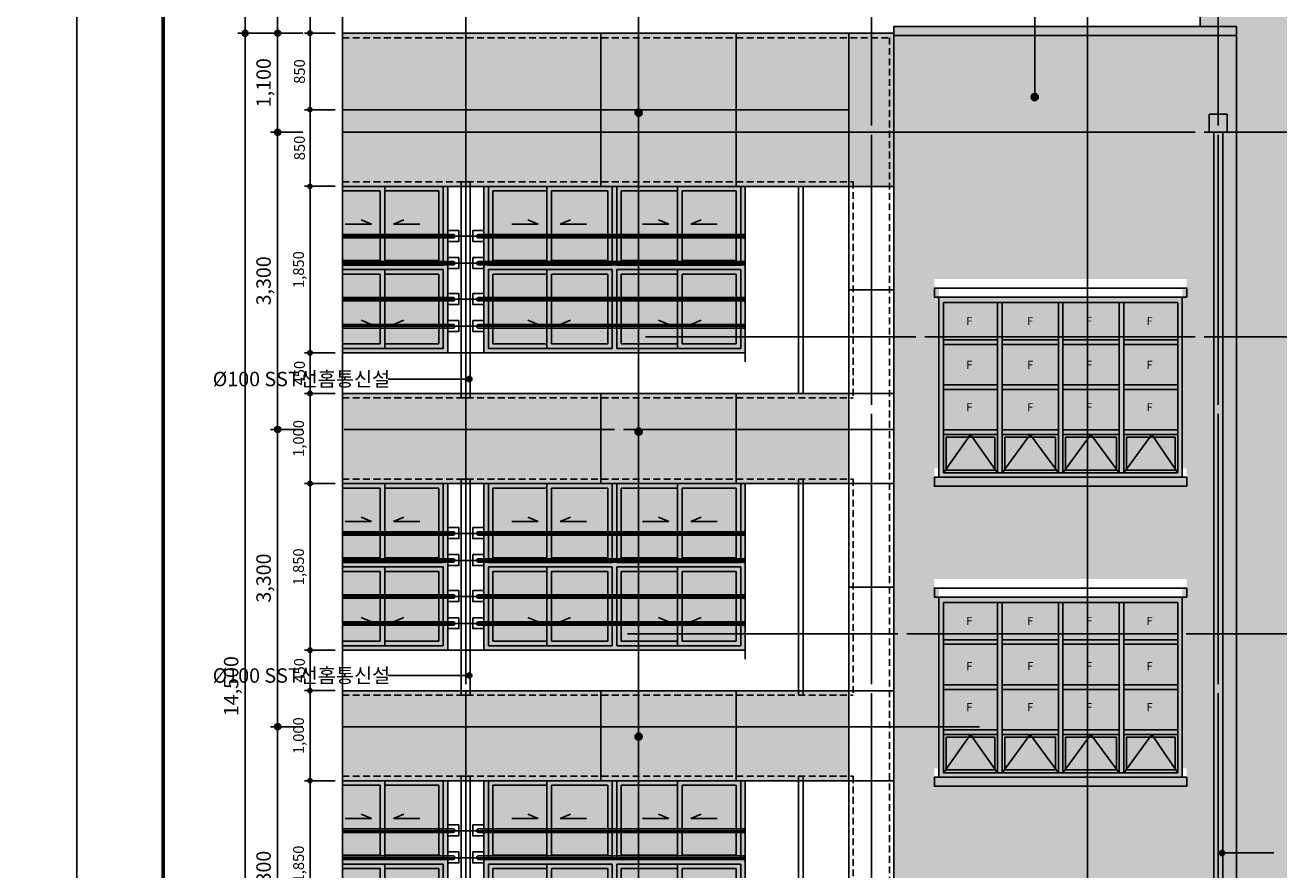
# Model space of a CAD drawing. Units: millimetres. Extents: x -83540 to 1407448, y -977091 to -608219.
# Drawn here: x 399345 to 413258, y -869414 to -860033 of the extents above; entities that cross this region are included whole.
import ezdxf
from ezdxf.enums import TextEntityAlignment as Align
from ezdxf.xclip import XClip

# ---------------------------------------------------------------- set-up
doc = ezdxf.new("R2010")
doc.units = ezdxf.units.MM
doc.header["$LTSCALE"] = 50
doc.header["$XCLIPFRAME"] = 0
doc.linetypes.add('CEN', pattern=[62, 60, -1, 0, -1])
doc.linetypes.add('HID', pattern=[2.3, 1.5, -0.8])
doc.layers.get('Defpoints').update_dxf_attribs({"color": 249})
for name, color, linetype in [('2', 2, 'Continuous'), ('251', 251, 'Continuous'), ('254', 254, 'Continuous'), ('3', 3, 'Continuous'), ('6FIN', 6, 'Continuous'), ('CEN', 1, 'CEN'), ('COR', 4, 'Continuous'), ('DF', 7, 'Continuous'), ('DIM', 7, 'Continuous'), ('door', 4, 'Continuous'), ('EL6', 6, 'Continuous'), ('ELE-2', 3, 'Continuous'), ('ELE-6', 6, 'Continuous'), ('ETC', 6, 'Continuous'), ('HAT', 5, 'Continuous'), ('SHEET', 7, 'Continuous'), ('SYM', 7, 'Continuous'), ('TEX', 3, 'Continuous'), ('TEX-B', 2, 'Continuous'), ('TEXT-FIN.', 3, 'Continuous'), ('WIN', 4, 'Continuous'), ('WINDOW', 7, 'Continuous'), ('외벽칼라', 215, 'Continuous')]:
    doc.layers.add(name, color=color, linetype=linetype)
doc.styles.add('GHS', font='ROMANS', dxfattribs={"bigfont": 'GHS'})
doc.styles.add('HY울릉도L', font='txt')
doc.styles.add('돋움', font='txt')
doc.styles.add('휴먼엑스포', font='Expo M.ttf')
doc.dimstyles.new('DH-A3-80', dxfattribs={"dimscale": 80, "dimtxt": 2, "dimasz": 0.7, "dimexe": 1, "dimexo": 1, "dimgap": 0.5, "dimtad": 1, "dimdec": 0, "dimlunit": 6, "dimtxsty": '돋움', "dimblk": 'CA-DOT', "dimcen": 1, "dimclrt": 213, "dimadec": 0, "dimazin": 0, "dimtfac": 1, "dimtdec": 0, "dimtix": 1, "dimtmove": 2, "dimatfit": 3, "dimldrblk": 'LEADER-PO', "dimfxl": 1.5, "dimarcsym": 0})
doc.dimstyles.new('DH-A3-80(내치수)', dxfattribs={"dimscale": 80, "dimtxt": 1.5, "dimasz": 0.525, "dimexe": 0.75, "dimexo": 1, "dimgap": 0.5, "dimtad": 1, "dimdec": 0, "dimlunit": 6, "dimtxsty": 'HY울릉도L', "dimblk": 'CA-DOT', "dimcen": 1, "dimclrt": 213, "dimadec": 0, "dimazin": 0, "dimtfac": 1, "dimtdec": 0, "dimtix": 1, "dimtmove": 2, "dimatfit": 3, "dimldrblk": 'LEADER-PO', "dimfxl": 1.5, "dimarcsym": 0})
doc.dimstyles.new('DH-PO-80', dxfattribs={"dimscale": 80, "dimtxt": 3, "dimasz": 0.5, "dimexe": 1.5, "dimexo": 2, "dimgap": 1, "dimtad": 1, "dimdec": 0, "dimlunit": 6, "dimtxsty": 'GHS', "dimblk": 'CA-DOT', "dimcen": 1, "dimclrt": 91, "dimadec": 0, "dimazin": 0, "dimtfac": 1, "dimtdec": 0, "dimtix": 1, "dimtmove": 2, "dimatfit": 3, "dimldrblk": 'LEADER-PO', "dimfxl": 1.5, "dimarcsym": 0})
pattern_1 = [(0, (-538948.7, 727981.7), (79.375, 158.75), [0, -158.75])]
pattern_2 = [(37.5, (-476691.38, 858273.63), (-8.000156, 244.70662), [0, -193.04, 0, -215.9, 0, -206.375]), (7.5, (-476691.4, 858273.63), (224.76164, 358.41255), [0, -104.14, 0, -173.99, 0, -66.675]), (327.5, (-476847.6, 858273.63), (395.496185, 0.718592), [0, -63.5, 0, -228.6, 0, -298.45]), (317.5, (-476847.6, 858273.63), (381.77823, 111.46466), [0, -31.75, 0, -149.86, 0, -171.45])]

# ---------------------------------------------------------------- blocks, each defined once
blk = doc.blocks.new('DH-FORM-A3')
at = {"layer": 'SHEET', "color": 159, "extrusion": (-1.74826e-09, 1.07533e-22, 1)}
blk.add_lwpolyline([(0, 0), (420, 0), (420, 297), (0, 297)], close=True, dxfattribs=at)
at = {"layer": 'SHEET', "color": 7, "const_width": 0.504}
blk.add_lwpolyline([(12, 287), (408, 287), (408, 10), (12, 10)], close=True, dxfattribs=at)
blk = doc.blocks.new('20161116.151123')
at = {"layer": 'CEN', "ltscale": 10}
blk.add_line((-3071, 0), (420, 0), dxfattribs=at)
at = {"layer": 'ELE-6', "color": 6}
for p, q in [((-2951, 19), (0, 19, 0)), ((-2951, -19), (0, -19, 0))]:
    blk.add_line(p, q, dxfattribs=at)
at = {"layer": 'ELE-6', "color": 6, "elevation": 0}
blk.add_lwpolyline([(-2961, 29, -0.414214), (-2951, 19), (-2951, -21, -0.414214), (-2961, -31)], format="xyb", dxfattribs=at)
at = {"layer": 'ELE-6', "color": 6}
blk.add_arc((0, 0, 0), 19, 270.0669, 92.7021, dxfattribs=at)
at = {"layer": 'SYM', "color": 3, "elevation": 0}
blk.add_lwpolyline([(62, 65), (-61, 65), (-61, -57), (62, -57)], close=True, dxfattribs=at)
blk = doc.blocks.new('20161018.151207')
at = {"layer": '254'}
h = blk.add_hatch(color=256, dxfattribs=at)
h.dxf.hatch_style = 1
h.paths.add_polyline_path([(0, -465), (2900, -465), (2900, 1435), (0, 1435)])
at = {"layer": 'WIN', "linetype": 'Continuous', "ltscale": 5}
for p, q in [((2900, 1435), (0, 1435)), ((0, 1435), (0, -465)), ((2900, -465), (2900, 1435)), ((1425, 1385), (50, 1385)), ((50, 1385), (50, 510)), ((1425, 1385), (1425, 510)), ((2850, 1385), (1475, 1385)), ((1475, 1385), (1475, 510)), ((2850, 510), (2850, 1385)), ((489, 1013, 0), (602, 965, 0)), ((961, 1013, 0), (848, 965, 0)), ((1939, 1013, 0), (2052, 965, 0)), ((2411, 1013, 0), (2298, 965, 0)), ((602, 965, 0), (311, 965, 0)), ((848, 965, 0), (1139, 965, 0)), ((2052, 965, 0), (1761, 965, 0)), ((2298, 965, 0), (2589, 965, 0)), ((1425, 510), (50, 510)), ((50, 460), (50, -415)), ((1425, 460), (50, 460)), ((1425, 460), (1425, -415)), ((2850, 510), (1475, 510)), ((1475, 460), (1475, -415)), ((2850, 460), (1475, 460)), ((2850, -415), (2850, 460)), ((489, -101, 0), (602, -150, 0)), ((961, -101, 0), (848, -150, 0)), ((1939, -101, 0), (2052, -150, 0)), ((2411, -101, 0), (2298, -150, 0)), ((602, -150, 0), (311, -150, 0)), ((848, -150, 0), (1139, -150, 0)), ((2052, -150, 0), (1761, -150, 0)), ((2298, -150, 0), (2589, -150, 0)), ((50, -415), (1425, -415)), ((1475, -415), (2850, -415)), ((2900, -465), (0, -465))]:
    blk.add_line(p, q, dxfattribs=at)
at = {"layer": 'WIN', "color": 5, "linetype": 'Continuous', "ltscale": 5}
for p, q in [((700, 1335, 0), (100, 1335)), ((100, 1335), (100, 560)), ((700, 1385, 0), (700, 510, 0)), ((1375, 1335), (750, 1335, 0)), ((750, 1335, 0), (750, 560, 0)), ((1375, 1335), (1375, 560)), ((2150, 1335, 0), (1525, 1335)), ((1525, 1335), (1525, 560)), ((2150, 1385, 0), (2150, 510, 0)), ((2800, 1335), (2200, 1335, 0)), ((2200, 1335, 0), (2200, 560, 0)), ((2800, 560), (2800, 1335)), ((700, 560, 0), (100, 560)), ((1375, 560), (750, 560, 0)), ((2150, 560, 0), (1525, 560)), ((2800, 560), (2200, 560, 0)), ((700, 460, 0), (700, -415, 0)), ((2150, 460, 0), (2150, -415, 0)), ((100, 410), (100, -365)), ((700, 410, 0), (100, 410)), ((1375, 410), (750, 410, 0)), ((750, 410, 0), (750, -365, 0)), ((1375, 410), (1375, -365)), ((1525, 410), (1525, -365)), ((2150, 410, 0), (1525, 410)), ((2800, 410), (2200, 410, 0)), ((2200, 410, 0), (2200, -365, 0)), ((2800, -365), (2800, 410)), ((100, -365), (700, -365, 0)), ((750, -365, 0), (1375, -365)), ((1525, -365), (2150, -365, 0)), ((2200, -365, 0), (2800, -365))]:
    blk.add_line(p, q, dxfattribs=at)
at = {"layer": 'WIN'}
blk.add_line((2900, -565), (2900, -465), dxfattribs=at)
for points in [[(2900, -465), (-200, -465)], [(2900, -565), (-200, -565)]]:
    blk.add_lwpolyline(points, dxfattribs=at)
at = {"layer": 'door', "xscale": -1}
for p in [(-61, 831, 0), (-61, 531, 0), (-61, 131, 0), (-61, -169, 0)]:
    blk.add_blockref('20161116.151123', p, dxfattribs=at)
blk = doc.blocks.new('20161119.131635')
at = {"layer": '254'}
h = blk.add_hatch(color=256, dxfattribs=at)
h.dxf.hatch_style = 1
h.paths.add_polyline_path([(-31950, -7980), (-29250, -7980), (-29250, -5980), (-31950, -5980)])
h = blk.add_hatch(color=256, dxfattribs=at)
h.dxf.hatch_style = 1
h.paths.add_polyline_path([(-31950, -11310), (-29250, -11310), (-29250, -9310), (-31950, -9310)])
at = {"layer": 'HAT'}
h = blk.add_hatch(dxfattribs=at)
h.set_pattern_fill('AR-SAND', color=256, scale=5)
h.set_pattern_definition(pattern_2)
h.paths.add_polyline_path([(-26975, -1550), (-29050, -1550), (-29050, -2974), (-28650, -2974), (-28650, -15920), (-28650, -16020), (-26975, -16020)])
h.paths.add_polyline_path([(-27645, -2550), (-27645, -2150), (-27145, -2150), (-27145, -2550)], flags=16)
h = blk.add_hatch(dxfattribs=at)
h.set_pattern_fill('AR-SAND', color=256, scale=5)
h.set_pattern_definition(pattern_2)
h.paths.add_polyline_path([(-28650, -2974), (-32450, -2974), (-32450, -15920), (-28650, -15920)])
h.paths.add_polyline_path([(-29200, -5780), (-29200, -5880), (-29250, -5880), (-29250, -7880), (-29200, -7880), (-29200, -7980), (-32000, -7980), (-32000, -7930), (-32000, -7880), (-31950, -7880), (-31950, -5880), (-32000, -5880), (-32000, -5830), (-32000, -5780)], flags=16)
h.paths.add_polyline_path([(-29200, -9110), (-29200, -9210), (-29250, -9210), (-29250, -11210), (-29200, -11210), (-29200, -11310), (-32000, -11310), (-32000, -11260), (-32000, -11210), (-31950, -11210), (-31950, -9210), (-32000, -9210), (-32000, -9160), (-32000, -9110)], flags=16)
h.paths.add_polyline_path([(-29200, -12450), (-29200, -12550), (-29250, -12550), (-29250, -14550), (-29200, -14550), (-29200, -14650), (-32000, -14650), (-32000, -14600), (-32000, -14550), (-31950, -14550), (-31950, -12550), (-32000, -12550), (-32000, -12500), (-32000, -12450)], flags=16)
at = {"layer": '외벽칼라'}
h = blk.add_hatch(dxfattribs=at)
h.set_pattern_fill('DOTS', color=256, scale=100)
h.set_pattern_definition(pattern_1)
h.paths.add_polyline_path([(-68500, -4750), (-32450, -4750), (-32450, -3050), (-68500, -3050)])
h = blk.add_hatch(dxfattribs=at)
h.set_pattern_fill('DOTS', color=256, scale=100)
h.set_pattern_definition(pattern_1)
h.paths.add_polyline_path([(-32450, -4750), (-32950, -4750), (-32950, -16975), (-32450, -16975)])
h = blk.add_hatch(dxfattribs=at)
h.set_pattern_fill('DOTS', color=256, scale=100)
h.set_pattern_definition(pattern_1)
h.paths.add_polyline_path([(-68500, -8050), (-32950, -8050), (-32950, -7050), (-68500, -7050)])
h = blk.add_hatch(dxfattribs=at)
h.set_pattern_fill('DOTS', color=256, scale=100)
h.set_pattern_definition([(0, (-538948.7, 724681.7), (79.375, 158.75), [0, -158.75])])
h.paths.add_polyline_path([(-68500, -11350), (-32950, -11350), (-32950, -10350), (-68500, -10350)])
at = {"layer": '2'}
for p, q in [((-28650, -2974, 0), (-32450, -2974, 0)), ((-32450, -2974, 0), (-32450, -16720, 0)), ((-28650, -2974, 0), (-28650, -16720, 0))]:
    blk.add_line(p, q, dxfattribs=at)
at = {"layer": '2', "color": 7}
blk.add_line((-28650, -3074, 0), (-32450, -3074, 0), dxfattribs=at)
at = {"layer": '251'}
for p, q in [((-37200, -3050), (-37200, -4750)), ((-35700, -3050), (-35700, -4750)), ((-34200, -3050), (-34200, -4750)), ((-32950, -3050, 0), (-32950, -4750, 0)), ((-32950, -3900, 0), (-68500, -3900, 0)), ((-32950, -4750, 0), (-32450, -4750, 0)), ((-32950, -5900, 0), (-32450, -5900, 0)), ((-37200, -7050, 0), (-37200, -8050, 0)), ((-35700, -7050, 0), (-35700, -8050, 0)), ((-34200, -7050, 0), (-34200, -8050, 0)), ((-32950, -7050, 0), (-32950, -8050, 0)), ((-32950, -7050, 0), (-32450, -7050, 0)), ((-32950, -8050, 0), (-32450, -8050, 0)), ((-32950, -9200, 0), (-32450, -9200, 0)), ((-37200, -10350, 0), (-37200, -11350, 0)), ((-35700, -10350, 0), (-35700, -11350, 0)), ((-34200, -10350, 0), (-34200, -11350, 0)), ((-32950, -10350, 0), (-32950, -11350, 0)), ((-32950, -10350, 0), (-32450, -10350, 0)), ((-32950, -11350, 0), (-32450, -11350, 0))]:
    blk.add_line(p, q, dxfattribs=at)
at = {"layer": '3'}
blk.add_line((-29050, -1550, 0), (-29050, -2974, 0), dxfattribs=at)
at = {"layer": '6FIN', "linetype": 'HID'}
for p, q in [((-68500, -3100, 0), (-32500, -3100, 0)), ((-32500, -3100), (-32500, -17141)), ((-68500, -4700, 0), (-32900, -4700, 0)), ((-32900, -4700, 0), (-32900, -7100, 0)), ((-68500, -7100, 0), (-32900, -7100, 0)), ((-68500, -8000, 0), (-32900, -8000, 0)), ((-32900, -8000, 0), (-32900, -10400, 0)), ((-68500, -10400, 0), (-32900, -10400, 0)), ((-68500, -11300, 0), (-32900, -11300, 0)), ((-32900, -11300, 0), (-32900, -13700, 0))]:
    blk.add_line(p, q, dxfattribs=at)
at = {"layer": 'CEN'}
for p, q in [((-37200, 5388), (-37200, -21234)), ((-28850, 2906, 0), (-28850, -19546, 0)), ((-31600, -7505, 0), (-31900, -7930, 0)), ((-31600, -7505, 0), (-31300, -7930, 0)), ((-30938, -7505, 0), (-31250, -7930, 0)), ((-30938, -7505, 0), (-30625, -7930, 0)), ((-30263, -7505, 0), (-30575, -7930, 0)), ((-30263, -7505, 0), (-29950, -7930, 0)), ((-29588, -7505, 0), (-29900, -7930, 0)), ((-29588, -7505, 0), (-29300, -7930, 0)), ((-31600, -10835, 0), (-31900, -11260, 0)), ((-31600, -10835, 0), (-31300, -11260, 0)), ((-30938, -10835, 0), (-31250, -11260, 0)), ((-30938, -10835, 0), (-30625, -11260, 0)), ((-30263, -10835, 0), (-30575, -11260, 0)), ((-30263, -10835, 0), (-29950, -11260, 0)), ((-29588, -10835, 0), (-29900, -11260, 0)), ((-29588, -10835, 0), (-29300, -11260, 0))]:
    blk.add_line(p, q, dxfattribs=at)
at = {"layer": 'CEN', "color": 1}
for p, q in [((-32700, 2906, 0), (-32700, -19546, 0)), ((-35207, -4150, 0), (-20883, -4150, 0)), ((-35207, -6420, 0), (-20883, -6420, 0)), ((-35407, -9720, 0), (-20883, -9720, 0))]:
    blk.add_line(p, q, dxfattribs=at)
at = {"layer": 'CEN', "elevation": 0}
for points in [[(-32450, -4150), (-80386, -4150)], [(-31499, -4150), (-80386, -4150)], [(-32450, -7450), (-80386, -7450)], [(-32450, -10750), (-80386, -10750)], [(-31499, -10750), (-80386, -10750)]]:
    blk.add_lwpolyline(points, dxfattribs=at)
at = {"layer": 'COR'}
for p, q in [((-31900, -6040, 0), (-31900, -7930, 0)), ((-31900, -6040, 0), (-29300, -6040, 0)), ((-31300, -6040, 0), (-31300, -7930, 0)), ((-31250, -6040, 0), (-31250, -7930, 0)), ((-30625, -6040, 0), (-30625, -7930, 0)), ((-30575, -6040, 0), (-30575, -7930, 0)), ((-29950, -6040, 0), (-29950, -7930, 0)), ((-29900, -6040, 0), (-29900, -7930, 0)), ((-29300, -6040, 0), (-29300, -7930, 0)), ((-31900, -6455, 0), (-31300, -6455, 0)), ((-31900, -6505, 0), (-31300, -6505, 0)), ((-31250, -6455, 0), (-30625, -6455, 0)), ((-31250, -6505, 0), (-30625, -6505, 0)), ((-29950, -6455, 0), (-30575, -6455, 0)), ((-29950, -6505, 0), (-30575, -6505, 0)), ((-29300, -6455, 0), (-29900, -6455, 0)), ((-29300, -6505, 0), (-29900, -6505, 0)), ((-31900, -6955, 0), (-31300, -6955, 0)), ((-31250, -6955, 0), (-30625, -6955, 0)), ((-29950, -6955, 0), (-30575, -6955, 0)), ((-29300, -6955, 0), (-29900, -6955, 0)), ((-31900, -7005, 0), (-31300, -7005, 0)), ((-31250, -7005, 0), (-30625, -7005, 0)), ((-29950, -7005, 0), (-30575, -7005, 0)), ((-29300, -7005, 0), (-29900, -7005, 0)), ((-31900, -7455, 0), (-31300, -7455, 0)), ((-31900, -7505, 0), (-31300, -7505, 0)), ((-31250, -7455, 0), (-30625, -7455, 0)), ((-31250, -7505, 0), (-30625, -7505, 0)), ((-29950, -7455, 0), (-30575, -7455, 0)), ((-29950, -7505, 0), (-30575, -7505, 0)), ((-29300, -7455, 0), (-29900, -7455, 0)), ((-29300, -7505, 0), (-29900, -7505, 0)), ((-31900, -7930, 0), (-29300, -7930, 0)), ((-31900, -9370, 0), (-31900, -11260, 0)), ((-31900, -9370, 0), (-29300, -9370, 0)), ((-31300, -9370, 0), (-31300, -11260, 0)), ((-31250, -9370, 0), (-31250, -11260, 0)), ((-30625, -9370, 0), (-30625, -11260, 0)), ((-30575, -9370, 0), (-30575, -11260, 0)), ((-29950, -9370, 0), (-29950, -11260, 0)), ((-29900, -9370, 0), (-29900, -11260, 0)), ((-29300, -9370, 0), (-29300, -11260, 0)), ((-31900, -9785, 0), (-31300, -9785, 0)), ((-31900, -9835, 0), (-31300, -9835, 0)), ((-31250, -9785, 0), (-30625, -9785, 0)), ((-31250, -9835, 0), (-30625, -9835, 0)), ((-29950, -9785, 0), (-30575, -9785, 0)), ((-29950, -9835, 0), (-30575, -9835, 0)), ((-29300, -9785, 0), (-29900, -9785, 0)), ((-29300, -9835, 0), (-29900, -9835, 0)), ((-31900, -10285, 0), (-31300, -10285, 0)), ((-31250, -10285, 0), (-30625, -10285, 0)), ((-29950, -10285, 0), (-30575, -10285, 0)), ((-29300, -10285, 0), (-29900, -10285, 0)), ((-31900, -10335, 0), (-31300, -10335, 0)), ((-31250, -10335, 0), (-30625, -10335, 0)), ((-29950, -10335, 0), (-30575, -10335, 0)), ((-29300, -10335, 0), (-29900, -10335, 0)), ((-31900, -10785, 0), (-31300, -10785, 0)), ((-31900, -10835, 0), (-31300, -10835, 0)), ((-31250, -10785, 0), (-30625, -10785, 0)), ((-31250, -10835, 0), (-30625, -10835, 0)), ((-29950, -10785, 0), (-30575, -10785, 0)), ((-29950, -10835, 0), (-30575, -10835, 0)), ((-29300, -10785, 0), (-29900, -10785, 0)), ((-29300, -10835, 0), (-29900, -10835, 0)), ((-31900, -11260, 0), (-29300, -11260, 0))]:
    blk.add_line(p, q, dxfattribs=at)
at = {"layer": 'COR', "linetype": 'Continuous', "elevation": 0}
for points in [[(-31900, -7505), (-31300, -7505), (-31300, -7930), (-31900, -7930)], [(-31900, -10835), (-31300, -10835), (-31300, -11260), (-31900, -11260)]]:
    blk.add_lwpolyline(points, close=True, dxfattribs=at)
at = {"layer": 'COR', "color": 5, "elevation": 0}
for points in [[(-31870, -7535), (-31330, -7535), (-31330, -7900), (-31870, -7900)], [(-31220, -7535), (-30655, -7535), (-30655, -7900), (-31220, -7900)], [(-30545, -7535), (-29980, -7535), (-29980, -7900), (-30545, -7900)], [(-29870, -7535), (-29330, -7535), (-29330, -7900), (-29870, -7900)], [(-31870, -10865), (-31330, -10865), (-31330, -11230), (-31870, -11230)], [(-31220, -10865), (-30655, -10865), (-30655, -11230), (-31220, -11230)], [(-30545, -10865), (-29980, -10865), (-29980, -11230), (-30545, -11230)], [(-29870, -10865), (-29330, -10865), (-29330, -11230), (-29870, -11230)]]:
    blk.add_lwpolyline(points, close=True, dxfattribs=at)
at = {"layer": 'DF'}
for p, q in [((-31950, -5980, 0), (-31950, -7980, 0)), ((-29250, -5980, 0), (-31950, -5980, 0)), ((-29250, -5980, 0), (-29250, -7980, 0)), ((-31950, -7980, 0), (-29250, -7980, 0)), ((-31950, -9310, 0), (-31950, -11310, 0)), ((-29250, -9310, 0), (-31950, -9310, 0)), ((-29250, -9310, 0), (-29250, -11310, 0)), ((-31950, -11310, 0), (-29250, -11310, 0))]:
    blk.add_line(p, q, dxfattribs=at)
at = {"layer": 'EL6', "elevation": 0}
blk.add_lwpolyline([(-28950, -4150), (-28750, -4150), (-28750, -3950), (-28950, -3950)], close=True, dxfattribs=at)
for points in [[(-28900, -4150), (-28900, -16374)], [(-28800, -4150), (-28800, -16374)]]:
    blk.add_lwpolyline(points, dxfattribs=at)
at = {"layer": 'ELE-2'}
for p, q in [((-68500, -3050, 0), (-32450, -3050, 0)), ((-68500, -4750, 0), (-32950, -4750, 0)), ((-32950, -4750, 0), (-32950, -7050, 0)), ((-68500, -8050, 0), (-32950, -8050, 0)), ((-32950, -8050, 0), (-32950, -10350, 0)), ((-68500, -11350, 0), (-32950, -11350, 0)), ((-32950, -11350, 0), (-32950, -13650, 0))]:
    blk.add_line(p, q, dxfattribs=at)
at = {"layer": 'ELE-2', "elevation": 0}
for points in [[(-32450, -3050), (-32450, -17134)], [(-68500, -7050), (-32950, -7050)], [(-68500, -10350), (-32950, -10350)]]:
    blk.add_lwpolyline(points, dxfattribs=at)
at = {"layer": 'ETC'}
for p, q in [((-33508, -4750, 0), (-33508, -7050, 0)), ((-33458, -4750, 0), (-33458, -7050, 0)), ((-33508, -8000, 0), (-33508, -10400, 0)), ((-33458, -8000, 0), (-33458, -10400, 0)), ((-33508, -11300, 0), (-33508, -13700, 0)), ((-33458, -11300, 0), (-33458, -13700, 0))]:
    blk.add_line(p, q, dxfattribs=at)
at = {"layer": 'ETC', "elevation": 0}
for points in [[(-37150, -4700), (-37250, -4700), (-37250, -7100), (-37150, -7100)], [(-37150, -8000), (-37250, -8000), (-37250, -10400), (-37150, -10400)], [(-37150, -11300), (-37250, -11300), (-37250, -13700), (-37150, -13700)]]:
    blk.add_lwpolyline(points, close=True, dxfattribs=at)
at = {"layer": 'WINDOW', "color": 3, "elevation": 0}
for points in [[(-29250, -5980), (-29200, -5980), (-29200, -5880), (-32000, -5880), (-32000, -5930), (-32000, -5980), (-31950, -5980)], [(-29250, -7980), (-29200, -7980), (-29200, -8080), (-32000, -8080), (-32000, -8030), (-32000, -7980), (-31950, -7980)], [(-29250, -9310), (-29200, -9310), (-29200, -9210), (-32000, -9210), (-32000, -9260), (-32000, -9310), (-31950, -9310)], [(-29250, -11310), (-29200, -11310), (-29200, -11410), (-32000, -11410), (-32000, -11360), (-32000, -11310), (-31950, -11310)]]:
    blk.add_lwpolyline(points, dxfattribs=at)
ref = blk.add_blockref('20161018.151207', (-37400, -6135, 0), dxfattribs=dict(xscale=-1))
XClip(ref).set_block_clipping_path([(-3300, -564.9999999999), (2900, 1385.0000000005)])
ref = blk.add_blockref('20161018.151207', (-37000, -6135, 0))
XClip(ref).set_block_clipping_path([(-3300, -564.9999999999), (2900, 1385.0000000005)])
ref = blk.add_blockref('20161018.151207', (-37400, -9435, 0), dxfattribs=dict(xscale=-1))
XClip(ref).set_block_clipping_path([(-3300.0000000001, -564.9999999999), (2900, 1384.9999999995)])
ref = blk.add_blockref('20161018.151207', (-37000, -9435, 0))
XClip(ref).set_block_clipping_path([(-3300.0000000001, -564.9999999999), (2900, 1384.9999999995)])
ref = blk.add_blockref('20161018.151207', (-37400, -12735, 0), dxfattribs=dict(xscale=-1))
XClip(ref).set_block_clipping_path([(-3300.0000000001, -564.9999999999), (2900, 1384.9999999995)])
ref = blk.add_blockref('20161018.151207', (-37000, -12735, 0))
XClip(ref).set_block_clipping_path([(-3300.0000000001, -564.9999999999), (2900, 1384.9999999995)])
at = {"layer": 'TEX', "ltscale": 0.2, "style": '휴먼엑스포'}
for p in [(-31646, -6290, 0), (-30972, -6290, 0), (-30319, -6290, 0), (-29646, -6290, 0), (-31646, -6777, 0), (-30972, -6777, 0), (-30319, -6777, 0), (-29646, -6777, 0), (-31646, -7248, 0), (-30972, -7248, 0), (-30319, -7248, 0), (-29646, -7248, 0), (-31646, -9620, 0), (-30972, -9620, 0), (-30319, -9620, 0), (-29646, -9620, 0), (-31646, -10123, 0), (-30972, -10123, 0), (-30319, -10123, 0), (-29646, -10123, 0), (-31646, -10578, 0), (-30972, -10578, 0), (-30319, -10578, 0), (-29646, -10578, 0)]:
    blk.add_text('F', height=90, dxfattribs=at).set_placement(p)
blk = doc.blocks.new('CA-DOT')
at = {"layer": 'DIM'}
for p, q in [((-1.44, 0), (1.44, 0)), ((0, 1.44), (0, -1.44))]:
    blk.add_line(p, q, dxfattribs=at)
at = {"layer": 'DIM', "color": 7}
for radius in [0.6, 0.3]:
    blk.add_circle((0, 0), radius, dxfattribs=at)
blk = doc.blocks.new('LEADER-PO')
at = {"layer": 'DIM'}
h = blk.add_hatch(color=256, dxfattribs=at)
edge = h.paths.add_edge_path()
edge.add_arc((0, 0), 0.714, 0, 360)
blk.add_line((0, 0), (-2.21, 0), dxfattribs=at)
blk.add_circle((0, 0), 0.714, dxfattribs=at)
blk = doc.blocks.new('*D1262')
at = {"layer": 'Defpoints', "color": 0, "transparency": 16777216}
for p in [(402867, -860124), (402507, -860973), (402867, -860973)]:
    blk.add_point(p, dxfattribs=at)
at = {"layer": 'DIM', "color": 0, "lineweight": -2, "transparency": 16777216}
for p, q in [((402787, -860124), (402447, -860124)), ((402507, -860166), (402507, -860931)), ((402787, -860973), (402447, -860973))]:
    blk.add_line(p, q, dxfattribs=at)
at = {"layer": 'DIM', "color": 0, "lineweight": -2, "transparency": 16777216, "xscale": 42, "yscale": 42, "zscale": 42}
for p, rotation in [((402507, -860124), 90), ((402507, -860973), 270)]:
    blk.add_blockref('CA-DOT', p, dxfattribs=dict(at, rotation=rotation))
at = {"layer": 'DIM', "color": 213, "transparency": 16777216, "insert": (402405, -860549), "char_height": 120, "attachment_point": 5, "rotation": 90, "style": 'HY울릉도L'}
blk.add_mtext('850', dxfattribs=at)
blk = doc.blocks.new('*D1263')
at = {"layer": 'Defpoints', "color": 0, "transparency": 16777216}
for p in [(402867, -860973), (402507, -861823), (402867, -861823)]:
    blk.add_point(p, dxfattribs=at)
at = {"layer": 'DIM', "color": 0, "lineweight": -2, "transparency": 16777216}
for p, q in [((402787, -860973), (402447, -860973)), ((402507, -861015), (402507, -861781)), ((402787, -861823), (402447, -861823))]:
    blk.add_line(p, q, dxfattribs=at)
at = {"layer": 'DIM', "color": 0, "lineweight": -2, "transparency": 16777216, "xscale": 42, "yscale": 42, "zscale": 42}
for p, rotation in [((402507, -860973), 90), ((402507, -861823), 270)]:
    blk.add_blockref('CA-DOT', p, dxfattribs=dict(at, rotation=rotation))
at = {"layer": 'DIM', "color": 213, "transparency": 16777216, "insert": (402405, -861398), "char_height": 120, "attachment_point": 5, "rotation": 90, "style": 'HY울릉도L'}
blk.add_mtext('850', dxfattribs=at)
blk = doc.blocks.new('*D1264')
at = {"layer": 'Defpoints', "color": 0, "transparency": 16777216}
for p in [(402867, -861823), (402507, -863673), (402867, -863673)]:
    blk.add_point(p, dxfattribs=at)
at = {"layer": 'DIM', "color": 0, "lineweight": -2, "transparency": 16777216}
for p, q in [((402787, -861823), (402447, -861823)), ((402507, -861865), (402507, -863631)), ((402787, -863673), (402447, -863673))]:
    blk.add_line(p, q, dxfattribs=at)
at = {"layer": 'DIM', "color": 0, "lineweight": -2, "transparency": 16777216, "xscale": 42, "yscale": 42, "zscale": 42}
for p, rotation in [((402507, -861823), 90), ((402507, -863673), 270)]:
    blk.add_blockref('CA-DOT', p, dxfattribs=dict(at, rotation=rotation))
at = {"layer": 'DIM', "color": 213, "transparency": 16777216, "insert": (402395, -862748), "char_height": 120, "attachment_point": 5, "rotation": 90, "style": 'HY울릉도L'}
blk.add_mtext('1,850', dxfattribs=at)
blk = doc.blocks.new('*D1265')
at = {"layer": 'Defpoints', "color": 0, "transparency": 16777216}
for p in [(402867, -863673), (402507, -864123), (402867, -864123)]:
    blk.add_point(p, dxfattribs=at)
at = {"layer": 'DIM', "color": 0, "lineweight": -2, "transparency": 16777216}
for p, q in [((402787, -863673), (402447, -863673)), ((402507, -863715), (402507, -864081)), ((402787, -864123), (402447, -864123))]:
    blk.add_line(p, q, dxfattribs=at)
at = {"layer": 'DIM', "color": 0, "lineweight": -2, "transparency": 16777216, "xscale": 42, "yscale": 42, "zscale": 42}
for p, rotation in [((402507, -863673), 90), ((402507, -864123), 270)]:
    blk.add_blockref('CA-DOT', p, dxfattribs=dict(at, rotation=rotation))
at = {"layer": 'DIM', "color": 213, "transparency": 16777216, "insert": (402405, -863898), "char_height": 120, "attachment_point": 5, "rotation": 90, "style": 'HY울릉도L'}
blk.add_mtext('450', dxfattribs=at)
blk = doc.blocks.new('*D1266')
at = {"layer": 'Defpoints', "color": 0, "transparency": 16777216}
for p in [(402867, -864123), (402507, -865123), (402867, -865123)]:
    blk.add_point(p, dxfattribs=at)
at = {"layer": 'DIM', "color": 0, "lineweight": -2, "transparency": 16777216}
for p, q in [((402787, -864123), (402447, -864123)), ((402507, -864165), (402507, -865081)), ((402787, -865123), (402447, -865123))]:
    blk.add_line(p, q, dxfattribs=at)
at = {"layer": 'DIM', "color": 0, "lineweight": -2, "transparency": 16777216, "xscale": 42, "yscale": 42, "zscale": 42}
for p, rotation in [((402507, -864123), 90), ((402507, -865123), 270)]:
    blk.add_blockref('CA-DOT', p, dxfattribs=dict(at, rotation=rotation))
at = {"layer": 'DIM', "color": 213, "transparency": 16777216, "insert": (402395, -864623), "char_height": 120, "attachment_point": 5, "rotation": 90, "style": 'HY울릉도L'}
blk.add_mtext('1,000', dxfattribs=at)
blk = doc.blocks.new('*D1267')
at = {"layer": 'Defpoints', "color": 0, "transparency": 16777216}
for p in [(402867, -865123), (402507, -866973), (402867, -866973)]:
    blk.add_point(p, dxfattribs=at)
at = {"layer": 'DIM', "color": 0, "lineweight": -2, "transparency": 16777216}
for p, q in [((402787, -865123), (402447, -865123)), ((402507, -865165), (402507, -866931)), ((402787, -866973), (402447, -866973))]:
    blk.add_line(p, q, dxfattribs=at)
at = {"layer": 'DIM', "color": 0, "lineweight": -2, "transparency": 16777216, "xscale": 42, "yscale": 42, "zscale": 42}
for p, rotation in [((402507, -865123), 90), ((402507, -866973), 270)]:
    blk.add_blockref('CA-DOT', p, dxfattribs=dict(at, rotation=rotation))
at = {"layer": 'DIM', "color": 213, "transparency": 16777216, "insert": (402395, -866048), "char_height": 120, "attachment_point": 5, "rotation": 90, "style": 'HY울릉도L'}
blk.add_mtext('1,850', dxfattribs=at)
blk = doc.blocks.new('*D1268')
at = {"layer": 'Defpoints', "color": 0, "transparency": 16777216}
for p in [(402867, -866973), (402507, -867423), (402867, -867423)]:
    blk.add_point(p, dxfattribs=at)
at = {"layer": 'DIM', "color": 0, "lineweight": -2, "transparency": 16777216}
for p, q in [((402787, -866973), (402447, -866973)), ((402507, -867015), (402507, -867381)), ((402787, -867423), (402447, -867423))]:
    blk.add_line(p, q, dxfattribs=at)
at = {"layer": 'DIM', "color": 0, "lineweight": -2, "transparency": 16777216, "xscale": 42, "yscale": 42, "zscale": 42}
for p, rotation in [((402507, -866973), 90), ((402507, -867423), 270)]:
    blk.add_blockref('CA-DOT', p, dxfattribs=dict(at, rotation=rotation))
at = {"layer": 'DIM', "color": 213, "transparency": 16777216, "insert": (402405, -867198), "char_height": 120, "attachment_point": 5, "rotation": 90, "style": 'HY울릉도L'}
blk.add_mtext('450', dxfattribs=at)
blk = doc.blocks.new('*D1269')
at = {"layer": 'Defpoints', "color": 0, "transparency": 16777216}
for p in [(402867, -867423), (402507, -868423), (402867, -868423)]:
    blk.add_point(p, dxfattribs=at)
at = {"layer": 'DIM', "color": 0, "lineweight": -2, "transparency": 16777216}
for p, q in [((402787, -867423), (402447, -867423)), ((402507, -867465), (402507, -868381)), ((402787, -868423), (402447, -868423))]:
    blk.add_line(p, q, dxfattribs=at)
at = {"layer": 'DIM', "color": 0, "lineweight": -2, "transparency": 16777216, "xscale": 42, "yscale": 42, "zscale": 42}
for p, rotation in [((402507, -867423), 90), ((402507, -868423), 270)]:
    blk.add_blockref('CA-DOT', p, dxfattribs=dict(at, rotation=rotation))
at = {"layer": 'DIM', "color": 213, "transparency": 16777216, "insert": (402395, -867923), "char_height": 120, "attachment_point": 5, "rotation": 90, "style": 'HY울릉도L'}
blk.add_mtext('1,000', dxfattribs=at)
blk = doc.blocks.new('*D1270')
at = {"layer": 'Defpoints', "color": 0, "transparency": 16777216}
for p in [(402867, -868423), (402507, -870273), (402867, -870273)]:
    blk.add_point(p, dxfattribs=at)
at = {"layer": 'DIM', "color": 0, "lineweight": -2, "transparency": 16777216}
for p, q in [((402787, -868423), (402447, -868423)), ((402507, -868465), (402507, -870231)), ((402787, -870273), (402447, -870273))]:
    blk.add_line(p, q, dxfattribs=at)
at = {"layer": 'DIM', "color": 0, "lineweight": -2, "transparency": 16777216, "xscale": 42, "yscale": 42, "zscale": 42}
for p, rotation in [((402507, -868423), 90), ((402507, -870273), 270)]:
    blk.add_blockref('CA-DOT', p, dxfattribs=dict(at, rotation=rotation))
at = {"layer": 'DIM', "color": 213, "transparency": 16777216, "insert": (402395, -869348), "char_height": 120, "attachment_point": 5, "rotation": 90, "style": 'HY울릉도L'}
blk.add_mtext('1,850', dxfattribs=at)
blk = doc.blocks.new('*D1277')
at = {"color": 0, "lineweight": -2, "transparency": 16777216}
for p, q in [((402427, -867823), (402067, -867823)), ((402147, -871067), (402147, -867879)), ((402427, -871123), (402067, -871123))]:
    blk.add_line(p, q, dxfattribs=at)
at = {"layer": 'Defpoints', "color": 0, "transparency": 16777216}
for p in [(402147, -867823), (402507, -867823), (402507, -871123)]:
    blk.add_point(p, dxfattribs=at)
at = {"color": 0, "lineweight": -2, "transparency": 16777216, "xscale": 56, "yscale": 56, "zscale": 56}
for p, rotation in [((402147, -867823), 90), ((402147, -871123), 270)]:
    blk.add_blockref('CA-DOT', p, dxfattribs=dict(at, rotation=rotation))
at = {"color": 213, "transparency": 16777216, "insert": (402012, -869473), "char_height": 160, "attachment_point": 5, "rotation": 90, "style": '돋움'}
blk.add_mtext('3,300', dxfattribs=at)
blk = doc.blocks.new('*D1278')
at = {"color": 0, "lineweight": -2, "transparency": 16777216}
for p, q in [((402427, -864523), (402067, -864523)), ((402147, -867767), (402147, -864579)), ((402427, -867823), (402067, -867823))]:
    blk.add_line(p, q, dxfattribs=at)
at = {"layer": 'Defpoints', "color": 0, "transparency": 16777216}
for p in [(402147, -864523), (402507, -864523), (402507, -867823)]:
    blk.add_point(p, dxfattribs=at)
at = {"color": 0, "lineweight": -2, "transparency": 16777216, "xscale": 56, "yscale": 56, "zscale": 56}
for p, rotation in [((402147, -864523), 90), ((402147, -867823), 270)]:
    blk.add_blockref('CA-DOT', p, dxfattribs=dict(at, rotation=rotation))
at = {"color": 213, "transparency": 16777216, "insert": (402012, -866173), "char_height": 160, "attachment_point": 5, "rotation": 90, "style": '돋움'}
blk.add_mtext('3,300', dxfattribs=at)
blk = doc.blocks.new('*D1279')
at = {"color": 0, "lineweight": -2, "transparency": 16777216}
for p, q in [((402427, -861223), (402067, -861223)), ((402147, -864467), (402147, -861279)), ((402427, -864523), (402067, -864523))]:
    blk.add_line(p, q, dxfattribs=at)
at = {"layer": 'Defpoints', "color": 0, "transparency": 16777216}
for p in [(402147, -861223), (402507, -861223), (402507, -864523)]:
    blk.add_point(p, dxfattribs=at)
at = {"color": 0, "lineweight": -2, "transparency": 16777216, "xscale": 56, "yscale": 56, "zscale": 56}
for p, rotation in [((402147, -861223), 90), ((402147, -864523), 270)]:
    blk.add_blockref('CA-DOT', p, dxfattribs=dict(at, rotation=rotation))
at = {"color": 213, "transparency": 16777216, "insert": (402012, -862873), "char_height": 160, "attachment_point": 5, "rotation": 90, "style": '돋움'}
blk.add_mtext('3,300', dxfattribs=at)
blk = doc.blocks.new('*D1280')
at = {"color": 0, "lineweight": -2, "transparency": 16777216}
for p, q in [((402427, -860123), (402067, -860123)), ((402147, -861167), (402147, -860179)), ((402427, -861223), (402067, -861223))]:
    blk.add_line(p, q, dxfattribs=at)
at = {"layer": 'Defpoints', "color": 0, "transparency": 16777216}
for p in [(402147, -860123), (402507, -860123), (402507, -861223)]:
    blk.add_point(p, dxfattribs=at)
at = {"color": 0, "lineweight": -2, "transparency": 16777216, "xscale": 56, "yscale": 56, "zscale": 56}
for p, rotation in [((402147, -860123), 90), ((402147, -861223), 270)]:
    blk.add_blockref('CA-DOT', p, dxfattribs=dict(at, rotation=rotation))
at = {"color": 213, "transparency": 16777216, "insert": (402012, -860673), "char_height": 160, "attachment_point": 5, "rotation": 90, "style": '돋움'}
blk.add_mtext('1,100', dxfattribs=at)
blk = doc.blocks.new('*D1281')
at = {"color": 0, "lineweight": -2, "transparency": 16777216}
for p, q in [((402427, -860123), (401707, -860123)), ((401787, -860179), (401787, -874568)), ((402427, -874624), (401707, -874624))]:
    blk.add_line(p, q, dxfattribs=at)
at = {"layer": 'Defpoints', "color": 0, "transparency": 16777216}
for p in [(402507, -860123), (401787, -874624), (402507, -874624)]:
    blk.add_point(p, dxfattribs=at)
at = {"color": 0, "lineweight": -2, "transparency": 16777216, "xscale": 56, "yscale": 56, "zscale": 56}
for p, rotation in [((401787, -860123), 90), ((401787, -874624), 270)]:
    blk.add_blockref('CA-DOT', p, dxfattribs=dict(at, rotation=rotation))
at = {"color": 213, "transparency": 16777216, "insert": (401652, -867373), "char_height": 160, "attachment_point": 5, "rotation": 90, "style": '돋움'}
blk.add_mtext('14,500', dxfattribs=at)
blk = doc.blocks.new('*D1283')
at = {"color": 0, "lineweight": -2, "transparency": 16777216}
for p, q in [((402427, -858623), (401707, -858623)), ((401787, -860068), (401787, -858679)), ((402427, -860124), (401707, -860124))]:
    blk.add_line(p, q, dxfattribs=at)
at = {"layer": 'Defpoints', "color": 0, "transparency": 16777216}
for p in [(401787, -858623), (402507, -858623), (402507, -860124)]:
    blk.add_point(p, dxfattribs=at)
at = {"color": 0, "lineweight": -2, "transparency": 16777216, "xscale": 56, "yscale": 56, "zscale": 56}
for p, rotation in [((401787, -858623), 90), ((401787, -860124), 270)]:
    blk.add_blockref('CA-DOT', p, dxfattribs=dict(at, rotation=rotation))
at = {"color": 213, "transparency": 16777216, "insert": (401652, -859373), "char_height": 160, "attachment_point": 5, "rotation": 90, "style": '돋움'}
blk.add_mtext('1,500', dxfattribs=at)
blk = doc.blocks.new('20130308.162956')
at = {"layer": 'SYM'}
blk.add_hatch(color=7, dxfattribs=at).paths.add_polyline_path([(3, 2.45), (3, 1.55), (0, 1.55), (0, 2.45)])
at = {"layer": 'SYM', "color": 2}
blk.add_lwpolyline([(0, 0), (0, 2.45), (3, 2.45), (3, 1.55), (0, 1.55)], dxfattribs=at)
blk = doc.blocks.new('20130308.163109')
at = {"layer": 'SYM'}
h = blk.add_hatch(color=7, dxfattribs=at)
h.paths.add_polyline_path([(2.76, -2.76), (0, -5.52), (0, -3.9, 0.198912)])
h.paths.add_polyline_path([(2.76, 2.76), (5.52, 0), (2.76, -2.76, 0.414214)])
h.paths.add_polyline_path([(0, 3.9), (0, 5.52), (2.76, 2.76, 0.198912)])
at = {"layer": 'SYM', "color": 7}
blk.add_line((0, -5.52), (0, -3.9), dxfattribs=at)
blk.add_lwpolyline([(0, 5.52), (5.52, 0), (0, -5.52)], dxfattribs=at)
blk.add_circle((0, 0), 3.9, dxfattribs=at)
blk = doc.blocks.new('20161111.205455')
at = {"layer": 'SYM', "color": 3}
blk.add_lwpolyline([(0, 0), (0, 16662)], dxfattribs=at)
at = {"layer": 'SYM', "xscale": -80, "yscale": 80, "zscale": 80, "rotation": 180}
for name, p in [('20130308.163109', (0, 17052)), ('20130308.162956', (0, 0))]:
    blk.add_blockref(name, p, dxfattribs=at)
at = {"layer": 'TEX-B', "color": 3, "style": 'HY울릉도L'}
blk.add_text('1', height=280, dxfattribs=at).set_placement((1, 17017), align=Align.MIDDLE_CENTER)

msp = doc.modelspace()

# ---------------------------------------------------------------- linework, layer by layer
at = {"layer": 'Defpoints'}
for points in [[(401787.1, -877049.5), (423697.7, -877049.5), (423697.7, -857070), (401787.1, -857070)], [(402147.1, -876689.5), (423337.7, -876689.5), (423337.7, -857430), (402147.1, -857430)], [(402507.1, -876329.5), (422977.7, -876329.5), (422977.7, -857790), (402507.1, -857790)], [(402867.1, -875969.5), (422617.7, -875969.5), (422617.7, -858150), (402867.1, -858150)]]:
    msp.add_lwpolyline(points, close=True, dxfattribs=at)

# ---------------------------------------------------------------- block references
at = {"layer": '6FIN', "linetype": 'HID'}
ref = msp.add_blockref('20161119.131635', (441435.4, -857073.7, 0), dxfattribs=at)
XClip(ref).set_block_clipping_path([(-38568.2452819743, -18895.8281065266), (-18817.7137916261, -1076.3318350416)])
at = {"layer": 'ELE-2'}
msp.add_blockref('20161111.205455', (411134.7, -875437, 0), dxfattribs=at)
at = {"layer": 'SHEET', "xscale": 80, "yscale": 80, "zscale": 80}
for p in [(366317.6, -878797.5, 0), (399917.6, -878797.5, 0)]:
    msp.add_blockref('DH-FORM-A3', p, dxfattribs=at)

# ---------------------------------------------------------------- texts
at = {"layer": 'TEXT-FIN.', "style": '돋움'}
for p in [(403396.1, -863962.9), (403396.1, -867254.8)]:
    msp.add_text('Ø100 SST선홈통신설', height=160, dxfattribs=at).set_placement(p, align=Align.MIDDLE_RIGHT)

# ---------------------------------------------------------------- dimensions: what is measured, and where the dimension line sits
for base, p1, p2, picture, middle in [((401787.1, -858623.4), (402507.1, -860123.5), (402507.1, -858623.4), '*D1283', (401651.6, -859373.5)), ((401787.1, -874623.6), (402507.1, -860123.3), (402507.1, -874623.6), '*D1281', (401651.6, -867373.4)), ((402147.1, -860123.3), (402507.1, -861223.4), (402507.1, -860123.3), '*D1280', (402011.6, -860673.4)), ((402147.1, -861223.4), (402507.1, -864523.4), (402507.1, -861223.4), '*D1279', (402011.6, -862873.4)), ((402147.1, -864523.4), (402507.1, -867823.4), (402507.1, -864523.4), '*D1278', (402011.6, -866173.4)), ((402147.1, -867823.4), (402507.1, -871123.4), (402507.1, -867823.4), '*D1277', (402011.6, -869473.4))]:
    dim = msp.add_linear_dim(base=base, p1=p1, p2=p2, angle=90, dimstyle='DH-A3-80')
    dim.commit()
    dim.dimension.update_dxf_attribs({"geometry": picture, "text_midpoint": middle})
at = {"layer": 'DIM'}
for base, p1, p2, picture, middle in [((402507.1, -860973.5), (402867.1, -860123.5), (402867.1, -860973.5), '*D1262', (402404.5, -860548.5)), ((402507.1, -861823.4), (402867.1, -860973.5), (402867.1, -861823.4), '*D1263', (402404.5, -861398.4)), ((402507.1, -863673.4), (402867.1, -861823.4), (402867.1, -863673.4), '*D1264', (402395.2, -862748.4)), ((402507.1, -864123.4), (402867.1, -863673.4), (402867.1, -864123.4), '*D1265', (402404.5, -863898.4)), ((402507.1, -865123.4), (402867.1, -864123.4), (402867.1, -865123.4), '*D1266', (402395.2, -864623.4)), ((402507.1, -866973.4), (402867.1, -865123.4), (402867.1, -866973.4), '*D1267', (402395.2, -866048.4)), ((402507.1, -867423.4), (402867.1, -866973.4), (402867.1, -867423.4), '*D1268', (402404.5, -867198.4)), ((402507.1, -868423.4), (402867.1, -867423.4), (402867.1, -868423.4), '*D1269', (402395.2, -867923.4)), ((402507.1, -870273.4), (402867.1, -868423.4), (402867.1, -870273.4), '*D1270', (402395.2, -869348.4))]:
    dim = msp.add_linear_dim(base=base, p1=p1, p2=p2, angle=90, dimstyle='DH-A3-80(내치수)', dxfattribs=at)
    dim.commit()
    dim.dimension.update_dxf_attribs({"geometry": picture, "text_midpoint": middle})

# ---------------------------------------------------------------- leaders
for points, dimstyle in [([(410548, -860832.3, 0), (410548, -858033.8, 0), (410388, -858033.8, 0)], 'DH-A3-80'), ([(406153, -864547.2, 0), (406153, -858951.9, 0), (405993, -858951.9, 0)], 'DH-A3-80'), ([(406153, -867932.9, 0), (406153, -858951.9, 0), (405993, -858951.9, 0)], 'DH-A3-80'), ([(406153, -867932.9, 0), (406153, -858951.9, 0), (405993, -858951.9, 0)], 'DH-A3-80'), ([(406153, -861006.7, 0), (406153, -858951.9, 0), (405993, -858951.9, 0)], 'DH-A3-80'), ([(406153, -871403.5, 0), (406153, -858951.9, 0), (405993, -858951.9, 0)], 'DH-A3-80'), ([(404275.4, -863962.9), (403532, -863962.9), (403372, -863962.9)], 'DH-PO-80'), ([(404275.4, -867254.8), (403532, -867254.8), (403372, -867254.8)], 'DH-PO-80'), ([(412626.1, -869225.1), (413043, -869225.1), (413203, -869225.1)], 'DH-PO-80')]:
    msp.add_leader(points, dimstyle=dimstyle, dxfattribs=at)

doc.saveas('drawing.dxf')
